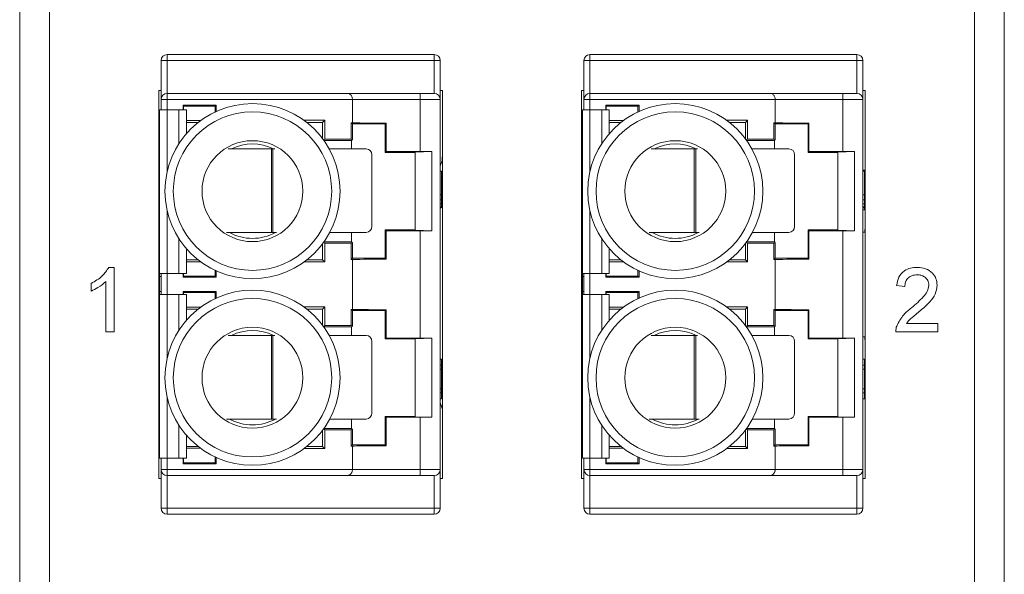
# Paper-space layout 'Sheet3' of a CAD drawing. Units: inches. Extents: x 0.3 to 21.8, y 0.2 to 16.9.
# Drawn here: x 9.2 to 10.1, y 14.8 to 15.3 of the extents above; entities that cross this region are included whole.
import ezdxf

# ---------------------------------------------------------------- set-up
doc = ezdxf.new("R2010")
doc.units = ezdxf.units.IN
doc.header["$MEASUREMENT"] = 0

psp = doc.layouts.new('Sheet3')

# ---------------------------------------------------------------- linework, layer by layer
at = {"color": 7, "linetype": 'Continuous', "lineweight": 15}
for p, q in [((9.18706, 11.80274), (9.18706, 15.766)), ((9.21331, 15.766), (9.21331, 11.80274)), ((10.02695, 11.80274), (10.02695, 15.766)), ((10.0532, 15.766), (10.0532, 11.80274)), ((9.31676, 15.29356), (9.31676, 15.2988)), ((9.55167, 15.2988), (9.31676, 15.2988)), ((9.55167, 15.29356), (9.55167, 15.2988)), ((9.92359, 15.2988), (9.68868, 15.2988)), ((9.68868, 15.29356), (9.68868, 15.2988)), ((9.92359, 15.29356), (9.92359, 15.2988)), ((9.31676, 15.29356), (9.31151, 15.29356)), ((9.31151, 15.25943), (9.31151, 15.29356)), ((9.55167, 15.29356), (9.31676, 15.29356)), ((9.31676, 15.29356), (9.31676, 15.26468)), ((9.55692, 15.29356), (9.55167, 15.29356)), ((9.55167, 15.26468), (9.55167, 15.29356)), ((9.55692, 15.29356), (9.55692, 15.25943)), ((9.68868, 15.29356), (9.68343, 15.29356)), ((9.68343, 15.25943), (9.68343, 15.29356)), ((9.92359, 15.29356), (9.68868, 15.29356)), ((9.68868, 15.29356), (9.68868, 15.26468)), ((9.92883, 15.29356), (9.92359, 15.29356)), ((9.92359, 15.26468), (9.92359, 15.29356)), ((9.92883, 15.29356), (9.92883, 15.25943)), ((9.30954, 15.26731), (9.30954, 14.9261)), ((9.31151, 15.26731), (9.30954, 15.26731)), ((9.31676, 15.26468), (9.31676, 15.25943)), ((9.31676, 15.26468), (9.4755, 15.26468)), ((9.5392, 15.26468), (9.5392, 15.25943)), ((9.55167, 15.26468), (9.5392, 15.26468)), ((9.55889, 15.26731), (9.55692, 15.26731)), ((9.55889, 14.9261), (9.55889, 15.26731)), ((9.68343, 15.26731), (9.68137, 15.26731)), ((9.68137, 15.26731), (9.68137, 14.9261)), ((9.68868, 15.26468), (9.68868, 15.25943)), ((9.68868, 15.26468), (9.84742, 15.26468)), ((9.91112, 15.26468), (9.91112, 15.25943)), ((9.92359, 15.26468), (9.91112, 15.26468)), ((9.93072, 15.26731), (9.92883, 15.26731)), ((9.93072, 14.9261), (9.93072, 15.26731)), ((9.31151, 15.25943), (9.31676, 15.25943)), ((9.31151, 15.25035), (9.31151, 15.25943)), ((9.31676, 15.25943), (9.47975, 15.25943)), ((9.33085, 15.25445), (9.35993, 15.25445)), ((9.33085, 15.25035), (9.33085, 15.25445)), ((9.33085, 15.25445), (9.33113, 15.25353)), ((9.35902, 15.25353), (9.33113, 15.25353)), ((9.33113, 15.25353), (9.33113, 15.25035)), ((9.35902, 15.25353), (9.35993, 15.25445)), ((9.35902, 15.24839), (9.35902, 15.25353)), ((9.35993, 15.25445), (9.35993, 15.24881)), ((9.47975, 15.25943), (9.5392, 15.25943)), ((9.47975, 15.23885), (9.47975, 15.25943)), ((9.5392, 15.21348), (9.5392, 15.25943)), ((9.5392, 15.25943), (9.55692, 15.25943)), ((9.55692, 15.25943), (9.55692, 14.93398)), ((9.68343, 15.25035), (9.68343, 15.25943)), ((9.68343, 15.25943), (9.68868, 15.25943)), ((9.68868, 15.25943), (9.85167, 15.25943)), ((9.70277, 15.25445), (9.73185, 15.25445)), ((9.70277, 15.25035), (9.70277, 15.25445)), ((9.70277, 15.25445), (9.70305, 15.25353)), ((9.70305, 15.25353), (9.70305, 15.25035)), ((9.73093, 15.25353), (9.70305, 15.25353)), ((9.73093, 15.25353), (9.73185, 15.25445)), ((9.73093, 15.24839), (9.73093, 15.25353)), ((9.73185, 15.25445), (9.73185, 15.24881)), ((9.85167, 15.25943), (9.91112, 15.25943)), ((9.85167, 15.23885), (9.85167, 15.25943)), ((9.91112, 15.21348), (9.91112, 15.25943)), ((9.91112, 15.25943), (9.92883, 15.25943)), ((9.92883, 15.25943), (9.92883, 14.93398)), ((9.31011, 15.25035), (9.31011, 15.10635)), ((9.31667, 15.25035), (9.31011, 15.25035)), ((9.32717, 15.25035), (9.31667, 15.25035)), ((9.33373, 15.25035), (9.32717, 15.25035)), ((9.33373, 15.22926), (9.33373, 15.25035)), ((9.68202, 15.25035), (9.68202, 15.10635)), ((9.68858, 15.25035), (9.68202, 15.25035)), ((9.69908, 15.25035), (9.68858, 15.25035)), ((9.70564, 15.25035), (9.69908, 15.25035)), ((9.70564, 15.22926), (9.70564, 15.25035)), ((9.33373, 15.24074), (9.34618, 15.24074)), ((9.34403, 15.23909), (9.33373, 15.23909)), ((9.4371, 15.24101), (9.45542, 15.24101)), ((9.45351, 15.23909), (9.43963, 15.23909)), ((9.45351, 15.23909), (9.45542, 15.24101)), ((9.45351, 15.22482), (9.45351, 15.23909)), ((9.45542, 15.24101), (9.45542, 15.22454)), ((9.47869, 15.23885), (9.47975, 15.23885)), ((9.47869, 15.22454), (9.47869, 15.23885)), ((9.47975, 15.23778), (9.47869, 15.23885)), ((9.47975, 15.23778), (9.47975, 15.22411)), ((9.47975, 15.23778), (9.50862, 15.23778)), ((9.50932, 15.23848), (9.50862, 15.23778)), ((9.50862, 15.21285), (9.50862, 15.23778)), ((9.50932, 15.23848), (9.50932, 15.21355)), ((9.70564, 15.24074), (9.71809, 15.24074)), ((9.71594, 15.23909), (9.70564, 15.23909)), ((9.80902, 15.24101), (9.82734, 15.24101)), ((9.82542, 15.23909), (9.81154, 15.23909)), ((9.82542, 15.23909), (9.82734, 15.24101)), ((9.82542, 15.22482), (9.82542, 15.23909)), ((9.82734, 15.24101), (9.82734, 15.22454)), ((9.8506, 15.23885), (9.85167, 15.23885)), ((9.8506, 15.22454), (9.8506, 15.23885)), ((9.85167, 15.23778), (9.8506, 15.23885)), ((9.85167, 15.23778), (9.85167, 15.22411)), ((9.85167, 15.23778), (9.88054, 15.23778)), ((9.88124, 15.23848), (9.88054, 15.23778)), ((9.88054, 15.21285), (9.88054, 15.23778)), ((9.88124, 15.23848), (9.88124, 15.21355)), ((9.45428, 15.22377), (9.45542, 15.22454)), ((9.47899, 15.22335), (9.45458, 15.22335)), ((9.45542, 15.22454), (9.47869, 15.22454)), ((9.47869, 15.22454), (9.47975, 15.22411)), ((9.47899, 15.22335), (9.47975, 15.22411)), ((9.47899, 15.21593), (9.47899, 15.22335)), ((9.82619, 15.22377), (9.82734, 15.22454)), ((9.8509, 15.22335), (9.8265, 15.22335)), ((9.82734, 15.22454), (9.8506, 15.22454)), ((9.8506, 15.22454), (9.85167, 15.22411)), ((9.8509, 15.22335), (9.85167, 15.22411)), ((9.8509, 15.21593), (9.8509, 15.22335)), ((9.40848, 15.21593), (9.37054, 15.21593)), ((9.40848, 15.14244), (9.40848, 15.21593)), ((9.40848, 15.21593), (9.40987, 15.21593)), ((9.40987, 15.21593), (9.40987, 15.14244)), ((9.41136, 15.21593), (9.40987, 15.21593)), ((9.49183, 15.21593), (9.45924, 15.21593)), ((9.49685, 15.14769), (9.49685, 15.21068)), ((9.50862, 15.21285), (9.50932, 15.21355)), ((9.53487, 15.21285), (9.50862, 15.21285)), ((9.53487, 15.213), (9.54964, 15.21348)), ((9.53487, 15.14446), (9.53487, 15.213)), ((9.5392, 15.21348), (9.54964, 15.21348)), ((9.54964, 15.14398), (9.54964, 15.21348)), ((9.7804, 15.21593), (9.74246, 15.21593)), ((9.7804, 15.14244), (9.7804, 15.21593)), ((9.7804, 15.21593), (9.78178, 15.21593)), ((9.78178, 15.21593), (9.78178, 15.14244)), ((9.78328, 15.21593), (9.78178, 15.21593)), ((9.86375, 15.21593), (9.83116, 15.21593)), ((9.86877, 15.14769), (9.86877, 15.21068)), ((9.88054, 15.21285), (9.88124, 15.21355)), ((9.90679, 15.21285), (9.88054, 15.21285)), ((9.90679, 15.213), (9.92156, 15.21348)), ((9.90679, 15.14446), (9.90679, 15.213)), ((9.91112, 15.21348), (9.92156, 15.21348)), ((9.92156, 15.14398), (9.92156, 15.21348)), ((9.55692, 15.20058), (9.55858, 15.20581)), ((9.68137, 15.20677), (9.68202, 15.20472)), ((9.55692, 15.19644), (9.55823, 15.19644)), ((9.55823, 15.17545), (9.55823, 15.19644)), ((9.92883, 15.19732), (9.93015, 15.19732)), ((9.92883, 15.19644), (9.93015, 15.19644)), ((9.93015, 15.19644), (9.93015, 15.19732)), ((9.93015, 15.17545), (9.93015, 15.19644)), ((9.55692, 15.17545), (9.55823, 15.17545)), ((9.55823, 15.17107), (9.55823, 15.17545)), ((9.92883, 15.17545), (9.93015, 15.17545)), ((9.93015, 15.17107), (9.93015, 15.17545)), ((9.55692, 15.17107), (9.55823, 15.17107)), ((9.55692, 15.16757), (9.55823, 15.16757)), ((9.55823, 15.16757), (9.55823, 15.17107)), ((9.55823, 15.16495), (9.55823, 15.16757)), ((9.92883, 15.17107), (9.93015, 15.17107)), ((9.92883, 15.16757), (9.93015, 15.16757)), ((9.93015, 15.16757), (9.93015, 15.17107)), ((9.93015, 15.16495), (9.93015, 15.16757)), ((9.55692, 15.16495), (9.55823, 15.16495)), ((9.55692, 15.16407), (9.55823, 15.16407)), ((9.55823, 15.16407), (9.55823, 15.16495)), ((9.92883, 15.16495), (9.93015, 15.16495)), ((9.92883, 15.16407), (9.93015, 15.16407)), ((9.93015, 15.16232), (9.92883, 15.16232)), ((9.93015, 15.16407), (9.93015, 15.16495)), ((9.93015, 15.16232), (9.93015, 15.16407)), ((9.31011, 15.14264), (9.30991, 15.14264)), ((9.36896, 15.14244), (9.40848, 15.14244)), ((9.40987, 15.14244), (9.40848, 15.14244)), ((9.40987, 15.14244), (9.41299, 15.14244)), ((9.45974, 15.14244), (9.49183, 15.14244)), ((9.47899, 15.13411), (9.47899, 15.14244)), ((9.50932, 15.14391), (9.50862, 15.14461)), ((9.50862, 15.14461), (9.53487, 15.14461)), ((9.50862, 15.11967), (9.50862, 15.14461)), ((9.50932, 15.14391), (9.50932, 15.11897)), ((9.54964, 15.14398), (9.53487, 15.14446)), ((9.5392, 15.04943), (9.5392, 15.14398)), ((9.54964, 15.14398), (9.5392, 15.14398)), ((9.74087, 15.14244), (9.7804, 15.14244)), ((9.78178, 15.14244), (9.7804, 15.14244)), ((9.78178, 15.14244), (9.78491, 15.14244)), ((9.83166, 15.14244), (9.86375, 15.14244)), ((9.8509, 15.13411), (9.8509, 15.14244)), ((9.88124, 15.14391), (9.88054, 15.14461)), ((9.88054, 15.14461), (9.90679, 15.14461)), ((9.88054, 15.11967), (9.88054, 15.14461)), ((9.88124, 15.14391), (9.88124, 15.11897)), ((9.92156, 15.14398), (9.90679, 15.14446)), ((9.91112, 15.04943), (9.91112, 15.14398)), ((9.92156, 15.14398), (9.91112, 15.14398)), ((9.93035, 15.14264), (9.92883, 15.14264)), ((9.45351, 15.11836), (9.45351, 15.13263)), ((9.45542, 15.13292), (9.45428, 15.13368)), ((9.45458, 15.13411), (9.47899, 15.13411)), ((9.45542, 15.13292), (9.45542, 15.11644)), ((9.47869, 15.13292), (9.45542, 15.13292)), ((9.47975, 15.13334), (9.47869, 15.13292)), ((9.47869, 15.11861), (9.47869, 15.13292)), ((9.47975, 15.13334), (9.47899, 15.13411)), ((9.47975, 15.13334), (9.47975, 15.11967)), ((9.82542, 15.11836), (9.82542, 15.13263)), ((9.82734, 15.13292), (9.82619, 15.13368)), ((9.8265, 15.13411), (9.8509, 15.13411)), ((9.82734, 15.13292), (9.82734, 15.11644)), ((9.8506, 15.13292), (9.82734, 15.13292)), ((9.85167, 15.13334), (9.8506, 15.13292)), ((9.8506, 15.11861), (9.8506, 15.13292)), ((9.85167, 15.13334), (9.8509, 15.13411)), ((9.85167, 15.13334), (9.85167, 15.11967)), ((9.33373, 15.10635), (9.33373, 15.12819)), ((9.70564, 15.10635), (9.70564, 15.12819)), ((9.33373, 15.11836), (9.34403, 15.11836)), ((9.34618, 15.11672), (9.33373, 15.11672)), ((9.45542, 15.11644), (9.4371, 15.11644)), ((9.43963, 15.11836), (9.45351, 15.11836)), ((9.45542, 15.11644), (9.45351, 15.11836)), ((9.47869, 15.11861), (9.47975, 15.11967)), ((9.47975, 15.11861), (9.47869, 15.11861)), ((9.47975, 15.11967), (9.50862, 15.11967)), ((9.47975, 15.0748), (9.47975, 15.11861)), ((9.50862, 15.11967), (9.50932, 15.11897)), ((9.70564, 15.11836), (9.71594, 15.11836)), ((9.71809, 15.11672), (9.70564, 15.11672)), ((9.82734, 15.11644), (9.80902, 15.11644)), ((9.81154, 15.11836), (9.82542, 15.11836)), ((9.82734, 15.11644), (9.82542, 15.11836)), ((9.8506, 15.11861), (9.85167, 15.11967)), ((9.85167, 15.11861), (9.8506, 15.11861)), ((9.85167, 15.11967), (9.88054, 15.11967)), ((9.85167, 15.0748), (9.85167, 15.11861)), ((9.88054, 15.11967), (9.88124, 15.11897)), ((9.26546, 15.11171), (9.27014, 15.11171)), ((9.27014, 15.11171), (9.27014, 15.05504)), ((9.31011, 15.10635), (9.31667, 15.10635)), ((9.31011, 15.10635), (9.31011, 15.10372)), ((9.31142, 15.10635), (9.31142, 15.10372)), ((9.31151, 15.08797), (9.31151, 15.10635)), ((9.31667, 15.10635), (9.32717, 15.10635)), ((9.32717, 15.10635), (9.33373, 15.10635)), ((9.33085, 15.10301), (9.33085, 15.10635)), ((9.33113, 15.10635), (9.33113, 15.10392)), ((9.35902, 15.10392), (9.35902, 15.10907)), ((9.35993, 15.10864), (9.35993, 15.10301)), ((9.68202, 15.10635), (9.68858, 15.10635)), ((9.68202, 15.10635), (9.68202, 15.10372)), ((9.68333, 15.10635), (9.68333, 15.10372)), ((9.68343, 15.08797), (9.68343, 15.10635)), ((9.68858, 15.10635), (9.69908, 15.10635)), ((9.69908, 15.10635), (9.70564, 15.10635)), ((9.70277, 15.10301), (9.70277, 15.10635)), ((9.70305, 15.10635), (9.70305, 15.10392)), ((9.73093, 15.10392), (9.73093, 15.10907)), ((9.73185, 15.10864), (9.73185, 15.10301)), ((9.2498, 15.09084), (9.2498, 15.09754)), ((9.26288, 15.05504), (9.26288, 15.0992)), ((9.31011, 15.10372), (9.31142, 15.10372)), ((9.31011, 15.10372), (9.31011, 15.0906)), ((9.31142, 15.10372), (9.31142, 15.0906)), ((9.33113, 15.10392), (9.33085, 15.10301)), ((9.35993, 15.10301), (9.33085, 15.10301)), ((9.33113, 15.10392), (9.35902, 15.10392)), ((9.35902, 15.10392), (9.35993, 15.10301)), ((9.68202, 15.10372), (9.68333, 15.10372)), ((9.68202, 15.10372), (9.68202, 15.0906)), ((9.68333, 15.10372), (9.68333, 15.0906)), ((9.70305, 15.10392), (9.70277, 15.10301)), ((9.73185, 15.10301), (9.70277, 15.10301)), ((9.70305, 15.10392), (9.73093, 15.10392)), ((9.73093, 15.10392), (9.73185, 15.10301)), ((9.31011, 15.0906), (9.31142, 15.0906)), ((9.31011, 15.0906), (9.31011, 15.08797)), ((9.31142, 15.0906), (9.31142, 15.08797)), ((9.33085, 15.0904), (9.35993, 15.0904)), ((9.33085, 15.08797), (9.33085, 15.0904)), ((9.33085, 15.0904), (9.33113, 15.08949)), ((9.35902, 15.08949), (9.33113, 15.08949)), ((9.33113, 15.08949), (9.33113, 15.08797)), ((9.35902, 15.08949), (9.35993, 15.0904)), ((9.35902, 15.08434), (9.35902, 15.08949)), ((9.35993, 15.0904), (9.35993, 15.08477)), ((9.68202, 15.0906), (9.68333, 15.0906)), ((9.68202, 15.0906), (9.68202, 15.08797)), ((9.68333, 15.0906), (9.68333, 15.08797)), ((9.70277, 15.0904), (9.73185, 15.0904)), ((9.70277, 15.08797), (9.70277, 15.0904)), ((9.70277, 15.0904), (9.70305, 15.08949)), ((9.70305, 15.08949), (9.70305, 15.08797)), ((9.73093, 15.08949), (9.70305, 15.08949)), ((9.73093, 15.08949), (9.73185, 15.0904)), ((9.73093, 15.08434), (9.73093, 15.08949)), ((9.73185, 15.0904), (9.73185, 15.08477)), ((9.96576, 15.095), (9.95849, 15.09572)), ((9.31011, 15.08797), (9.31011, 14.94397)), ((9.31667, 15.08797), (9.31011, 15.08797)), ((9.32717, 15.08797), (9.31667, 15.08797)), ((9.33373, 15.08797), (9.32717, 15.08797)), ((9.33373, 15.06522), (9.33373, 15.08797)), ((9.68202, 15.08797), (9.68202, 14.94397)), ((9.68858, 15.08797), (9.68202, 15.08797)), ((9.69908, 15.08797), (9.68858, 15.08797)), ((9.70564, 15.08797), (9.69908, 15.08797)), ((9.70564, 15.06522), (9.70564, 15.08797)), ((9.33373, 15.07669), (9.34618, 15.07669)), ((9.34403, 15.07505), (9.33373, 15.07505)), ((9.4371, 15.07697), (9.45542, 15.07697)), ((9.45351, 15.07505), (9.43963, 15.07505)), ((9.45351, 15.07505), (9.45542, 15.07697)), ((9.45351, 15.06078), (9.45351, 15.07505)), ((9.45542, 15.07697), (9.45542, 15.06049)), ((9.47869, 15.0748), (9.47975, 15.0748)), ((9.47869, 15.06049), (9.47869, 15.0748)), ((9.47975, 15.07374), (9.47869, 15.0748)), ((9.47975, 15.07374), (9.47975, 15.06007)), ((9.50862, 15.07374), (9.47975, 15.07374)), ((9.50932, 15.07444), (9.50862, 15.07374)), ((9.50862, 15.0488), (9.50862, 15.07374)), ((9.50932, 15.07444), (9.50932, 15.0495)), ((9.70564, 15.07669), (9.71809, 15.07669)), ((9.71594, 15.07505), (9.70564, 15.07505)), ((9.80902, 15.07697), (9.82734, 15.07697)), ((9.82542, 15.07505), (9.81154, 15.07505)), ((9.82542, 15.07505), (9.82734, 15.07697)), ((9.82542, 15.06078), (9.82542, 15.07505)), ((9.82734, 15.07697), (9.82734, 15.06049)), ((9.8506, 15.0748), (9.85167, 15.0748)), ((9.8506, 15.06049), (9.8506, 15.0748)), ((9.85167, 15.07374), (9.8506, 15.0748)), ((9.85167, 15.07374), (9.85167, 15.06007)), ((9.88054, 15.07374), (9.85167, 15.07374)), ((9.88124, 15.07444), (9.88054, 15.07374)), ((9.88054, 15.0488), (9.88054, 15.07374)), ((9.88124, 15.07444), (9.88124, 15.0495)), ((9.9671, 15.0623), (9.99482, 15.0623)), ((9.99482, 15.0623), (9.99482, 15.05504)), ((9.27014, 15.05504), (9.26288, 15.05504)), ((9.45428, 15.05973), (9.45542, 15.06049)), ((9.47899, 15.0593), (9.45458, 15.0593)), ((9.45542, 15.06049), (9.47869, 15.06049)), ((9.47869, 15.06049), (9.47975, 15.06007)), ((9.47899, 15.0593), (9.47975, 15.06007)), ((9.47899, 15.05189), (9.47899, 15.0593)), ((9.82619, 15.05973), (9.82734, 15.06049)), ((9.8509, 15.0593), (9.8265, 15.0593)), ((9.82734, 15.06049), (9.8506, 15.06049)), ((9.8506, 15.06049), (9.85167, 15.06007)), ((9.8509, 15.0593), (9.85167, 15.06007)), ((9.8509, 15.05189), (9.8509, 15.0593)), ((9.99482, 15.05504), (9.95777, 15.05504)), ((9.31011, 15.05077), (9.30991, 15.05077)), ((9.40848, 15.05189), (9.37054, 15.05189)), ((9.40848, 14.97839), (9.40848, 15.05189)), ((9.40848, 15.05189), (9.40987, 15.05189)), ((9.40987, 15.05189), (9.40987, 14.97839)), ((9.41136, 15.05189), (9.40987, 15.05189)), ((9.49183, 15.05189), (9.45924, 15.05189)), ((9.49685, 14.98364), (9.49685, 15.04664)), ((9.50862, 15.0488), (9.50932, 15.0495)), ((9.53487, 15.0488), (9.50862, 15.0488)), ((9.54964, 15.04943), (9.53487, 15.04895)), ((9.53487, 15.04895), (9.53487, 14.98041)), ((9.5392, 15.04943), (9.54964, 15.04943)), ((9.54964, 14.97993), (9.54964, 15.04943)), ((9.7804, 15.05189), (9.74246, 15.05189)), ((9.7804, 14.97839), (9.7804, 15.05189)), ((9.7804, 15.05189), (9.78178, 15.05189)), ((9.78178, 15.05189), (9.78178, 14.97839)), ((9.78328, 15.05189), (9.78178, 15.05189)), ((9.86375, 15.05189), (9.83116, 15.05189)), ((9.86877, 14.98364), (9.86877, 15.04664)), ((9.88054, 15.0488), (9.88124, 15.0495)), ((9.90679, 15.0488), (9.88054, 15.0488)), ((9.92156, 15.04943), (9.90679, 15.04895)), ((9.90679, 15.04895), (9.90679, 14.98041)), ((9.91112, 15.04943), (9.92156, 15.04943)), ((9.92156, 14.97993), (9.92156, 15.04943)), ((9.93035, 15.05077), (9.92883, 15.05077)), ((9.55823, 15.03109), (9.55692, 15.03109)), ((9.55823, 15.03109), (9.55823, 15.02584)), ((9.93015, 15.03109), (9.92883, 15.03109)), ((9.93015, 15.03109), (9.93015, 15.02584)), ((9.55692, 15.02584), (9.55823, 15.02584)), ((9.55692, 15.02234), (9.55823, 15.02234)), ((9.55823, 15.02584), (9.55823, 15.02234)), ((9.55823, 15.02234), (9.55823, 15.00484)), ((9.92883, 15.02584), (9.93015, 15.02584)), ((9.92883, 15.02234), (9.93015, 15.02234)), ((9.93015, 15.02584), (9.93015, 15.02234)), ((9.93015, 15.02234), (9.93015, 15.00484)), ((9.55692, 15.00484), (9.55823, 15.00484)), ((9.55823, 15.00484), (9.55823, 15.00134)), ((9.92883, 15.00484), (9.93015, 15.00484)), ((9.93015, 15.00484), (9.93015, 15.00134)), ((9.55692, 15.00134), (9.55823, 15.00134)), ((9.55692, 14.99609), (9.55823, 14.99609)), ((9.55823, 15.00134), (9.55823, 14.99609)), ((9.92883, 15.00134), (9.93015, 15.00134)), ((9.92883, 14.99609), (9.93015, 14.99609)), ((9.93015, 15.00134), (9.93015, 14.99609)), ((9.55889, 14.98664), (9.55692, 14.99283)), ((9.68202, 14.98869), (9.68168, 14.9876)), ((9.36896, 14.97839), (9.40848, 14.97839)), ((9.40987, 14.97839), (9.40848, 14.97839)), ((9.40987, 14.97839), (9.41299, 14.97839)), ((9.45974, 14.97839), (9.49183, 14.97839)), ((9.47899, 14.97006), (9.47899, 14.97839)), ((9.50932, 14.97986), (9.50862, 14.98056)), ((9.50862, 14.95563), (9.50862, 14.98056)), ((9.50862, 14.98056), (9.53487, 14.98056)), ((9.50932, 14.97986), (9.50932, 14.95493)), ((9.53487, 14.98041), (9.54964, 14.97993)), ((9.5392, 14.93398), (9.5392, 14.97993)), ((9.54964, 14.97993), (9.5392, 14.97993)), ((9.74087, 14.97839), (9.7804, 14.97839)), ((9.78178, 14.97839), (9.7804, 14.97839)), ((9.78178, 14.97839), (9.78491, 14.97839)), ((9.83166, 14.97839), (9.86375, 14.97839)), ((9.8509, 14.97006), (9.8509, 14.97839)), ((9.88124, 14.97986), (9.88054, 14.98056)), ((9.88054, 14.98056), (9.90679, 14.98056)), ((9.88054, 14.95563), (9.88054, 14.98056)), ((9.88124, 14.97986), (9.88124, 14.95493)), ((9.90679, 14.98041), (9.92156, 14.97993)), ((9.91112, 14.93398), (9.91112, 14.97993)), ((9.92156, 14.97993), (9.91112, 14.97993)), ((9.45351, 14.95432), (9.45351, 14.96859)), ((9.45542, 14.96887), (9.45428, 14.96964)), ((9.45458, 14.97006), (9.47899, 14.97006)), ((9.45542, 14.96887), (9.45542, 14.9524)), ((9.47869, 14.96887), (9.45542, 14.96887)), ((9.47975, 14.9693), (9.47869, 14.96887)), ((9.47869, 14.95456), (9.47869, 14.96887)), ((9.47975, 14.9693), (9.47899, 14.97006)), ((9.47975, 14.9693), (9.47975, 14.95563)), ((9.82542, 14.95432), (9.82542, 14.96859)), ((9.82734, 14.96887), (9.82619, 14.96964)), ((9.8265, 14.97006), (9.8509, 14.97006)), ((9.82734, 14.96887), (9.82734, 14.9524)), ((9.8506, 14.96887), (9.82734, 14.96887)), ((9.85167, 14.9693), (9.8506, 14.96887)), ((9.8506, 14.95456), (9.8506, 14.96887)), ((9.85167, 14.9693), (9.8509, 14.97006)), ((9.85167, 14.9693), (9.85167, 14.95563)), ((9.33373, 14.94397), (9.33373, 14.96415)), ((9.70564, 14.94397), (9.70564, 14.96415)), ((9.33373, 14.95432), (9.34403, 14.95432)), ((9.34618, 14.95267), (9.33373, 14.95267)), ((9.45542, 14.9524), (9.4371, 14.9524)), ((9.43963, 14.95432), (9.45351, 14.95432)), ((9.45542, 14.9524), (9.45351, 14.95432)), ((9.47869, 14.95456), (9.47975, 14.95563)), ((9.47975, 14.95456), (9.47869, 14.95456)), ((9.50862, 14.95563), (9.47975, 14.95563)), ((9.47975, 14.93398), (9.47975, 14.95456)), ((9.50862, 14.95563), (9.50932, 14.95493)), ((9.70564, 14.95432), (9.71594, 14.95432)), ((9.71809, 14.95267), (9.70564, 14.95267)), ((9.82734, 14.9524), (9.80902, 14.9524)), ((9.81154, 14.95432), (9.82542, 14.95432)), ((9.82734, 14.9524), (9.82542, 14.95432)), ((9.8506, 14.95456), (9.85167, 14.95563)), ((9.85167, 14.95456), (9.8506, 14.95456)), ((9.88054, 14.95563), (9.85167, 14.95563)), ((9.85167, 14.93398), (9.85167, 14.95456)), ((9.88054, 14.95563), (9.88124, 14.95493)), ((9.31011, 14.94397), (9.31667, 14.94397)), ((9.31151, 14.93398), (9.31151, 14.94397)), ((9.31667, 14.94397), (9.32717, 14.94397)), ((9.32717, 14.94397), (9.33373, 14.94397)), ((9.33085, 14.93896), (9.33085, 14.94397)), ((9.33113, 14.94397), (9.33113, 14.93988)), ((9.35902, 14.93988), (9.35902, 14.94502)), ((9.35993, 14.9446), (9.35993, 14.93896)), ((9.68202, 14.94397), (9.68858, 14.94397)), ((9.68343, 14.93398), (9.68343, 14.94397)), ((9.68858, 14.94397), (9.69908, 14.94397)), ((9.69908, 14.94397), (9.70564, 14.94397)), ((9.70277, 14.93896), (9.70277, 14.94397)), ((9.70305, 14.94397), (9.70305, 14.93988)), ((9.73093, 14.93988), (9.73093, 14.94502)), ((9.73185, 14.9446), (9.73185, 14.93896)), ((9.31676, 14.93398), (9.31151, 14.93398)), ((9.31151, 14.89985), (9.31151, 14.93398)), ((9.31676, 14.93398), (9.31676, 14.92873)), ((9.47975, 14.93398), (9.31676, 14.93398)), ((9.33113, 14.93988), (9.33085, 14.93896)), ((9.35993, 14.93896), (9.33085, 14.93896)), ((9.33113, 14.93988), (9.35902, 14.93988)), ((9.35902, 14.93988), (9.35993, 14.93896)), ((9.5392, 14.93398), (9.47975, 14.93398)), ((9.5392, 14.93398), (9.5392, 14.92873)), ((9.55692, 14.93398), (9.5392, 14.93398)), ((9.55692, 14.93398), (9.55692, 14.89985)), ((9.68868, 14.93398), (9.68343, 14.93398)), ((9.68343, 14.89985), (9.68343, 14.93398)), ((9.68868, 14.93398), (9.68868, 14.92873)), ((9.85167, 14.93398), (9.68868, 14.93398)), ((9.70305, 14.93988), (9.70277, 14.93896)), ((9.73185, 14.93896), (9.70277, 14.93896)), ((9.70305, 14.93988), (9.73093, 14.93988)), ((9.73093, 14.93988), (9.73185, 14.93896)), ((9.91112, 14.93398), (9.85167, 14.93398)), ((9.91112, 14.93398), (9.91112, 14.92873)), ((9.92883, 14.93398), (9.91112, 14.93398)), ((9.92883, 14.93398), (9.92883, 14.89985)), ((9.30954, 14.9261), (9.31151, 14.9261)), ((9.4755, 14.92873), (9.31676, 14.92873)), ((9.31676, 14.92873), (9.31676, 14.89985)), ((9.55167, 14.92873), (9.5392, 14.92873)), ((9.55167, 14.89985), (9.55167, 14.92873)), ((9.55692, 14.9261), (9.55889, 14.9261)), ((9.68137, 14.9261), (9.68343, 14.9261)), ((9.84742, 14.92873), (9.68868, 14.92873)), ((9.68868, 14.92873), (9.68868, 14.89985)), ((9.92359, 14.92873), (9.91112, 14.92873)), ((9.92359, 14.89985), (9.92359, 14.92873)), ((9.92883, 14.9261), (9.93072, 14.9261)), ((9.31676, 14.89985), (9.31151, 14.89985)), ((9.31676, 14.89985), (9.31676, 14.89461)), ((9.31676, 14.89985), (9.55167, 14.89985)), ((9.55167, 14.89985), (9.55167, 14.89461)), ((9.55167, 14.89985), (9.55692, 14.89985)), ((9.68868, 14.89985), (9.68343, 14.89985)), ((9.68868, 14.89985), (9.68868, 14.89461)), ((9.68868, 14.89985), (9.92359, 14.89985)), ((9.92359, 14.89985), (9.92359, 14.89461)), ((9.92359, 14.89985), (9.92883, 14.89985)), ((9.31676, 14.89461), (9.55167, 14.89461)), ((9.68868, 14.89461), (9.92359, 14.89461))]:
    psp.add_line(p, q, dxfattribs=at)
at = {"color": 8, "linetype": 'Continuous', "lineweight": 15}
for p, q in [((9.31676, 15.25943), (9.31676, 15.25035)), ((9.68868, 15.25943), (9.68868, 15.25035)), ((9.31667, 15.19546), (9.31667, 15.25035)), ((9.32717, 15.22054), (9.32717, 15.25035)), ((9.68858, 15.19546), (9.68858, 15.25035)), ((9.69908, 15.22054), (9.69908, 15.25035)), ((9.31667, 15.10635), (9.31667, 15.16199)), ((9.68858, 15.10635), (9.68858, 15.16199)), ((9.32717, 15.10635), (9.32717, 15.13692)), ((9.69908, 15.10635), (9.69908, 15.13692)), ((9.31676, 15.10635), (9.31676, 15.08797)), ((9.68868, 15.10635), (9.68868, 15.08797)), ((9.31667, 15.03142), (9.31667, 15.08797)), ((9.32717, 15.05649), (9.32717, 15.08797)), ((9.68858, 15.03142), (9.68858, 15.08797)), ((9.69908, 15.05649), (9.69908, 15.08797)), ((9.31667, 14.94397), (9.31667, 14.99795)), ((9.68858, 14.94397), (9.68858, 14.99795)), ((9.32717, 14.94397), (9.32717, 14.97287)), ((9.69908, 14.94397), (9.69908, 14.97287)), ((9.31676, 14.94397), (9.31676, 14.93398)), ((9.68868, 14.94397), (9.68868, 14.93398))]:
    psp.add_line(p, q, dxfattribs=at)
at = {"color": 7, "linetype": 'Continuous', "lineweight": 15}
for centre, radius in [((9.39183, 15.17873), 0.077), ((9.76374, 15.17873), 0.077), ((9.39183, 15.17873), 0.06967), ((9.76374, 15.17873), 0.06967), ((9.39183, 15.17873), 0.04438), ((9.76374, 15.17873), 0.04438), ((9.39183, 15.01468), 0.077), ((9.76374, 15.01468), 0.077), ((9.39183, 15.01468), 0.06967), ((9.76374, 15.01468), 0.06967), ((9.39183, 15.01468), 0.04438), ((9.76374, 15.01468), 0.04438)]:
    psp.add_circle(centre, radius, dxfattribs=at)
for centre, radius, start, end in [((9.31676, 15.29356), 0.00525, 90, 180), ((9.55167, 15.29356), 0.00525, 0, 90), ((9.68868, 15.29356), 0.00525, 90, 180), ((9.92359, 15.29356), 0.00525, 0, 90), ((9.31676, 15.25943), 0.00525, 90, 180), ((9.55167, 15.25943), 0.00525, 0, 90), ((9.68868, 15.25943), 0.00525, 90, 180), ((9.92359, 15.25943), 0.00525, 0, 90), ((9.39183, 15.17873), 0.04156, 63.52602, 116.47398), ((9.76374, 15.17873), 0.04156, 63.52602, 116.47398), ((9.49171, 15.21079), 0.00514, 358.74906, 88.69189), ((9.86363, 15.21079), 0.00514, 358.74906, 88.69189), ((9.39183, 15.17873), 0.04156, 240.83214, 299.16786), ((9.49171, 15.14757), 0.00514, 271.30811, 1.25094), ((9.76374, 15.17873), 0.04156, 240.83214, 299.16786), ((9.86363, 15.14757), 0.00514, 271.30811, 1.25094), ((9.39183, 15.01468), 0.04156, 63.52602, 116.47398), ((9.76374, 15.01468), 0.04156, 63.52602, 116.47398), ((9.49171, 15.04675), 0.00514, 358.74906, 88.69189), ((9.86363, 15.04675), 0.00514, 358.74906, 88.69189), ((9.39183, 15.01468), 0.04156, 240.83214, 299.16786), ((9.49171, 14.98353), 0.00514, 271.30811, 1.25094), ((9.76374, 15.01468), 0.04156, 240.83214, 299.16786), ((9.86363, 14.98353), 0.00514, 271.30811, 1.25094), ((9.31676, 14.93398), 0.00525, 180, 270), ((9.55167, 14.93398), 0.00525, 270, 0), ((9.68868, 14.93398), 0.00525, 180, 270), ((9.92359, 14.93398), 0.00525, 270, 0), ((9.31676, 14.89985), 0.00525, 180, 270), ((9.55167, 14.89985), 0.00525, 270, 0), ((9.68868, 14.89985), 0.00525, 180, 270), ((9.92359, 14.89985), 0.00525, 270, 0)]:
    psp.add_arc(centre, radius, start, end, dxfattribs=at)
for centre, major_axis, ratio, start_param, end_param in [((9.5392, 15.23894), (0.06037, 0), 0.008727, 3.316395, 4.194644), ((9.91112, 15.23894), (0.06037, 0), 0.008727, 3.316395, 4.194644), ((9.5392, 15.214), (0.06037, 0), 0.008727, 4.194644, 4.712389), ((9.55852, 15.21227), (0, 0.00656), 0.056075, 3.316126, 4.712389), ((9.91112, 15.214), (0.06037, 0), 0.008727, 4.194644, 4.712389), ((9.30991, 15.1492), (0, 0.00656), 0.056075, 1.570796, 3.141593), ((9.93035, 15.1492), (0, 0.00656), 0.056075, 3.141593, 4.712389), ((9.5392, 15.14345), (0.06037, 0), 0.008727, 1.570796, 2.088541), ((9.91112, 15.14345), (0.06037, 0), 0.008727, 1.570796, 2.088541), ((9.5392, 15.11851), (0.06037, 0), 0.008727, 2.088541, 2.966791), ((9.91112, 15.11851), (0.06037, 0), 0.008727, 2.088541, 2.966791), ((9.5392, 15.0749), (0.06037, 0), 0.008727, 3.316395, 4.194644), ((9.91112, 15.0749), (0.06037, 0), 0.008727, 3.316395, 4.194644), ((9.30991, 15.04421), (0, 0.00656), 0.056075, 0, 1.570796), ((9.5392, 15.04996), (0.06037, 0), 0.008727, 4.194644, 4.712389), ((9.91112, 15.04996), (0.06037, 0), 0.008727, 4.194644, 4.712389), ((9.93035, 15.04421), (0, 0.00656), 0.056075, 4.712389, 6.283185), ((9.68174, 14.98114), (0, 0.00656), 0.056075, 0.174533, 1.570796), ((9.5392, 14.97941), (0.06037, 0), 0.008727, 1.570796, 2.088541), ((9.91112, 14.97941), (0.06037, 0), 0.008727, 1.570796, 2.088541), ((9.5392, 14.95447), (0.06037, 0), 0.008727, 2.088541, 2.966791), ((9.91112, 14.95447), (0.06037, 0), 0.008727, 2.088541, 2.966791)]:
    psp.add_ellipse(centre, major_axis=major_axis, ratio=ratio, start_param=start_param, end_param=end_param, dxfattribs=at)
for points, knots in [([(9.4755, 15.26468), (9.47787, 15.26468), (9.48272, 15.26468), (9.49822, 15.26468), (9.51775, 15.26468), (9.5322, 15.26468), (9.5392, 15.26468)], [0, 0, 0, 0, 0.245169, 0.502998, 0.7592, 1, 1, 1, 1]), ([(9.4755, 15.26468), (9.47609, 15.26459), (9.47706, 15.26444), (9.47823, 15.26351), (9.47894, 15.26255), (9.4794, 15.26156), (9.47969, 15.26051), (9.47973, 15.25978), (9.47975, 15.25943)], [0, 0, 0, 0, 0.303428, 0.499562, 0.640864, 0.769908, 0.888746, 1, 1, 1, 1]), ([(9.84742, 15.26468), (9.84978, 15.26468), (9.85464, 15.26468), (9.87014, 15.26468), (9.88967, 15.26468), (9.90412, 15.26468), (9.91112, 15.26468)], [0, 0, 0, 0, 0.245169, 0.502998, 0.7592, 1, 1, 1, 1]), ([(9.84742, 15.26468), (9.848, 15.26459), (9.84897, 15.26444), (9.85014, 15.26351), (9.85085, 15.26255), (9.85132, 15.26156), (9.85161, 15.26051), (9.85165, 15.25978), (9.85167, 15.25943)], [0, 0, 0, 0, 0.303428, 0.499562, 0.640864, 0.769908, 0.888746, 1, 1, 1, 1]), ([(9.2498, 15.09754), (9.25334, 15.09954), (9.25964, 15.1031), (9.26369, 15.10908), (9.26546, 15.11171)], [0, 0, 0, 0, 0.560427, 1, 1, 1, 1]), ([(9.95849, 15.09572), (9.95891, 15.09824), (9.95975, 15.10325), (9.96462, 15.10881), (9.9707, 15.11138), (9.97467, 15.1116), (9.97666, 15.11171)], [0, 0, 0, 0, 0.280235, 0.558893, 0.779132, 1, 1, 1, 1]), ([(9.97666, 15.11171), (9.97913, 15.11153), (9.98406, 15.11119), (9.98997, 15.10727), (9.99357, 15.10188), (9.99392, 15.098), (9.99409, 15.09606)], [0, 0, 0, 0, 0.280482, 0.559644, 0.779749, 1, 1, 1, 1]), ([(9.26288, 15.0992), (9.26063, 15.09733), (9.25662, 15.09399), (9.25188, 15.0918), (9.2498, 15.09084)], [0, 0, 0, 0, 0.559686, 1, 1, 1, 1]), ([(9.9765, 15.10517), (9.97493, 15.10505), (9.9718, 15.10482), (9.96804, 15.10227), (9.96603, 15.09868), (9.96585, 15.09623), (9.96576, 15.095)], [0, 0, 0, 0, 0.28041, 0.559489, 0.779375, 1, 1, 1, 1]), ([(9.98683, 15.09599), (9.98664, 15.09744), (9.98625, 15.10034), (9.98331, 15.10337), (9.97991, 15.10496), (9.97764, 15.1051), (9.9765, 15.10517)], [0, 0, 0, 0, 0.27908, 0.558612, 0.779043, 1, 1, 1, 1]), ([(9.97159, 15.07623), (9.97522, 15.07933), (9.98026, 15.08364), (9.98583, 15.09038), (9.98649, 15.09413), (9.98683, 15.09599)], [0, 0, 0, 0, 0.561313, 0.781386, 1, 1, 1, 1]), ([(9.99409, 15.09606), (9.99371, 15.09336), (9.99294, 15.08793), (9.98685, 15.08009), (9.98159, 15.07558), (9.97837, 15.07281)], [0, 0, 0, 0, 0.278741, 0.558834, 1, 1, 1, 1]), ([(9.95853, 15.06008), (9.96035, 15.0636), (9.9636, 15.0699), (9.96914, 15.07429), (9.97159, 15.07623)], [0, 0, 0, 0, 0.558359, 1, 1, 1, 1]), ([(9.97837, 15.07281), (9.97702, 15.0717), (9.97479, 15.06986), (9.97172, 15.06728), (9.96916, 15.06501), (9.96779, 15.06321), (9.9671, 15.0623)], [0, 0, 0, 0, 0.340038, 0.560063, 0.78009, 1, 1, 1, 1]), ([(9.95777, 15.05504), (9.95779, 15.056), (9.95782, 15.05771), (9.95831, 15.05936), (9.95853, 15.06008)], [0, 0, 0, 0, 0.559956, 1, 1, 1, 1]), ([(9.47975, 14.93398), (9.47973, 14.93363), (9.47969, 14.9329), (9.4794, 14.93185), (9.47894, 14.93086), (9.47823, 14.9299), (9.47706, 14.92897), (9.47609, 14.92882), (9.4755, 14.92873)], [0, 0, 0, 0, 0.111281, 0.230129, 0.359163, 0.500439, 0.696627, 1, 1, 1, 1]), ([(9.85167, 14.93398), (9.85165, 14.93363), (9.85161, 14.9329), (9.85132, 14.93185), (9.85085, 14.93086), (9.85014, 14.9299), (9.84897, 14.92897), (9.848, 14.92882), (9.84742, 14.92873)], [0, 0, 0, 0, 0.111281, 0.230129, 0.359163, 0.500439, 0.696627, 1, 1, 1, 1]), ([(9.5392, 14.92873), (9.5322, 14.92873), (9.51775, 14.92873), (9.49822, 14.92873), (9.48272, 14.92873), (9.47787, 14.92873), (9.4755, 14.92873)], [0, 0, 0, 0, 0.2408, 0.497002, 0.754831, 1, 1, 1, 1]), ([(9.91112, 14.92873), (9.90412, 14.92873), (9.88967, 14.92873), (9.87014, 14.92873), (9.85464, 14.92873), (9.84978, 14.92873), (9.84742, 14.92873)], [0, 0, 0, 0, 0.2408, 0.497002, 0.754831, 1, 1, 1, 1])]:
    psp.add_open_spline(points, degree=3, knots=knots, dxfattribs=at)

doc.saveas('drawing.dxf')
